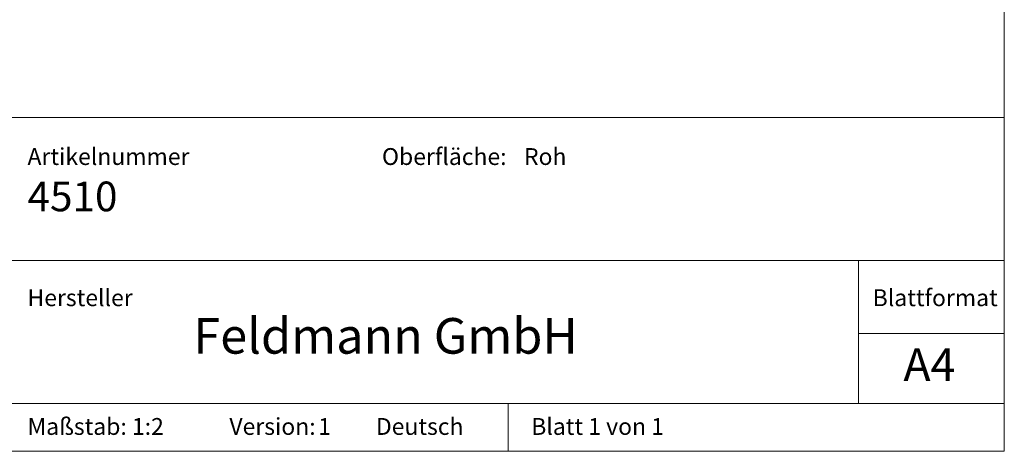
# Model space of a CAD drawing. Units: millimetres. Extents: x 10 to 584, y 10 to 410.
# Drawn here: x 409 to 584, y 10 to 87 of the extents above; entities that cross this region are included whole.
import ezdxf

# ---------------------------------------------------------------- set-up
doc = ezdxf.new("R2010")
doc.units = ezdxf.units.MM
doc.header["$LTSCALE"] = 2
doc.layers.add('HERSTELLER_HINTER_BILD', color=7, linetype='Continuous')
doc.layers.add('SCHRIFTFELD_DEUTSCH', color=7, linetype='Continuous')
doc.styles.add('SLDTEXTSTYLE0', font='TXT', dxfattribs={"width": 0.75})
doc.styles.add('SLDTEXTSTYLE1', font='TXT', dxfattribs={"width": 0.692308})

msp = doc.modelspace()

# ---------------------------------------------------------------- linework, layer by layer
at = {"color": 7, "linetype": 'Continuous', "lineweight": 18}
for p, q in [((584, 410), (584, 10)), ((407.2, 69.5), (584, 69.5)), ((407.2, 44), (558, 44)), ((584, 44), (558, 44)), ((558, 30.99), (558, 44)), ((558, 18.5), (558, 30.99)), ((584, 30.99), (558, 30.99)), ((318.8, 18.5), (584, 18.5)), ((495.6, 10), (495.6, 18.5)), ((10, 10), (584, 10))]:
    msp.add_line(p, q, dxfattribs=at)

# ---------------------------------------------------------------- texts
at = {"color": 7, "linetype": 'Continuous', "lineweight": 0, "attachment_point": 1, "style": 'SLDTEXTSTYLE0'}
for s, insert, char_height in [('4510', (410, 58.07), 5.292), ('A4', (566.04, 28.36), 5.821), ('1', (461.78, 15.93), 3)]:
    msp.add_mtext(s, dxfattribs=dict(at, insert=insert, char_height=char_height))
at = {"layer": 'HERSTELLER_HINTER_BILD', "color": 7, "insert": (439.55, 33.75), "char_height": 6.35, "attachment_point": 1, "style": 'SLDTEXTSTYLE0'}
msp.add_mtext('Feldmann GmbH', dxfattribs=at)
at = {"layer": 'SCHRIFTFELD_DEUTSCH', "color": 7, "char_height": 3}
for s, insert, attachment_point, style in [('Artikelnummer', (410, 64.03), 1, 'SLDTEXTSTYLE0'), ('Oberfläche:', (473.14, 64.03), 1, 'SLDTEXTSTYLE0'), ('Hersteller', (410, 38.87), 1, 'SLDTEXTSTYLE0'), ('Blattformat', (560.55, 38.87), 1, 'SLDTEXTSTYLE0'), ('Maßstab: 1:2', (410, 15.93), 1, 'SLDTEXTSTYLE0'), ('Version:', (445.96, 15.93), 1, 'SLDTEXTSTYLE0'), ('Deutsch', (479.86, 15.93), 2, 'SLDTEXTSTYLE0'), ('Blatt 1 von 1', (499.73, 15.93), 1, 'SLDTEXTSTYLE1')]:
    msp.add_mtext(s, dxfattribs=dict(at, insert=insert, attachment_point=attachment_point, style=style))
at = {"layer": 'SCHRIFTFELD_DEUTSCH', "insert": (498.44, 64.03), "char_height": 3, "attachment_point": 1, "style": 'SLDTEXTSTYLE0'}
msp.add_mtext('Roh', dxfattribs=at)

doc.saveas('drawing.dxf')
